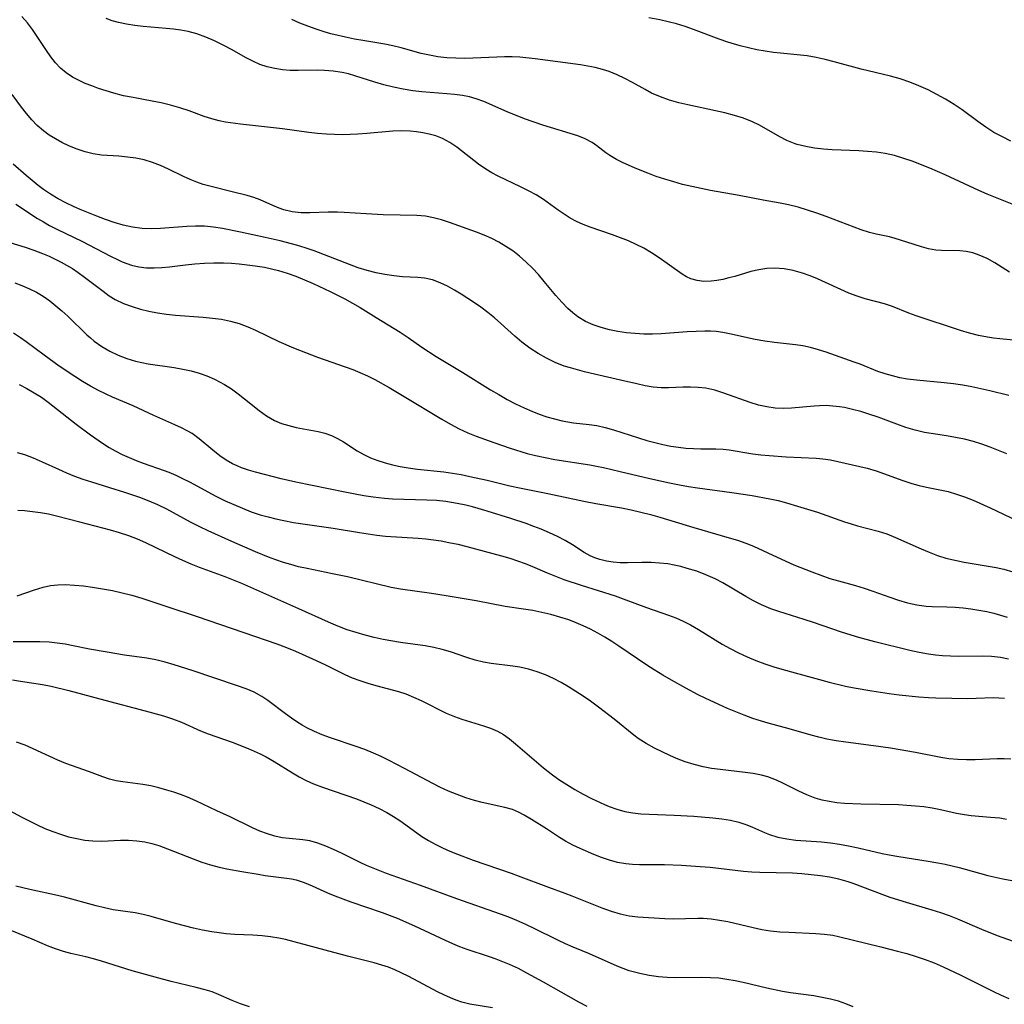
# Model space of a CAD drawing. Extents: x 2048614 to 2056816, y 3191109 to 3195110.
# Drawn here: x 2051338 to 2051530, y 3192934 to 3193126 of the extents above; entities that cross this region are included whole.
import ezdxf

# ---------------------------------------------------------------- set-up
doc = ezdxf.new("R2010")
doc.units = 0

msp = doc.modelspace()

# ---------------------------------------------------------------- linework, layer by layer
at = {"layer": 'Unknown_Line_Type', "color": 0}
for points in [[(2051532.75, 3193063.08, 2896), (2051529.36, 3193063.38, 2896), (2051528.14, 3193063.53, 2896), (2051526.92, 3193063.72, 2896), (2051525.16, 3193064.08, 2896), (2051523.42, 3193064.52, 2896), (2051521.68, 3193065.03, 2896), (2051513.05, 3193067.88, 2896), (2051511.63, 3193068.4, 2896), (2051508.44, 3193069.68, 2896), (2051506.87, 3193070.22, 2896), (2051503.1, 3193071.17, 2896), (2051501.52, 3193071.7, 2896), (2051499.93, 3193072.33, 2896), (2051493.82, 3193075.1, 2896), (2051492.35, 3193075.7, 2896), (2051490.86, 3193076.23, 2896), (2051489.08, 3193076.71, 2896), (2051487.29, 3193077.04, 2896), (2051485.49, 3193077.17, 2896), (2051483.91, 3193077.1, 2896), (2051482.35, 3193076.87, 2896), (2051480.81, 3193076.5, 2896), (2051477.68, 3193075.57, 2896), (2051476.51, 3193075.27, 2896), (2051475.36, 3193075, 2896), (2051474.19, 3193074.79, 2896), (2051473.05, 3193074.65, 2896), (2051471.65, 3193074.61, 2896), (2051470.33, 3193074.75, 2896), (2051469.09, 3193075.09, 2896), (2051468.25, 3193075.49, 2896), (2051467.43, 3193076, 2896), (2051462.91, 3193079.2, 2896), (2051461.45, 3193080.17, 2896), (2051459.92, 3193081.07, 2896), (2051458.45, 3193081.82, 2896), (2051456.94, 3193082.5, 2896), (2051455.39, 3193083.12, 2896), (2051453.82, 3193083.7, 2896), (2051449.48, 3193085.19, 2896), (2051448.13, 3193085.7, 2896), (2051446.82, 3193086.28, 2896), (2051445.57, 3193086.95, 2896), (2051444.37, 3193087.69, 2896), (2051443.21, 3193088.49, 2896), (2051440.36, 3193090.55, 2896), (2051438.94, 3193091.45, 2896), (2051437.44, 3193092.28, 2896), (2051435.9, 3193093.06, 2896), (2051431.53, 3193095.14, 2896), (2051430.31, 3193095.77, 2896), (2051429.13, 3193096.45, 2896), (2051427.67, 3193097.47, 2896), (2051423.49, 3193100.78, 2896), (2051422.13, 3193101.7, 2896), (2051420.7, 3193102.47, 2896), (2051419.4, 3193102.96, 2896), (2051418.04, 3193103.33, 2896), (2051416.83, 3193103.59, 2896), (2051415.6, 3193103.78, 2896), (2051414.34, 3193103.89, 2896), (2051412.69, 3193103.93, 2896), (2051411.01, 3193103.87, 2896), (2051405.89, 3193103.42, 2896), (2051404.17, 3193103.29, 2896), (2051402.64, 3193103.22, 2896), (2051401.11, 3193103.19, 2896), (2051399.58, 3193103.21, 2896), (2051398.05, 3193103.28, 2896), (2051396.32, 3193103.43, 2896), (2051394.6, 3193103.63, 2896), (2051389.47, 3193104.33, 2896), (2051381.28, 3193105.28, 2896), (2051378.34, 3193105.67, 2896), (2051377.12, 3193105.89, 2896), (2051375.66, 3193106.28, 2896), (2051374.21, 3193106.77, 2896), (2051371.27, 3193107.85, 2896), (2051369.48, 3193108.43, 2896), (2051367.66, 3193108.94, 2896), (2051365.8, 3193109.39, 2896), (2051364.05, 3193109.75, 2896), (2051360.38, 3193110.43, 2896), (2051358.47, 3193110.81, 2896), (2051356.6, 3193111.27, 2896), (2051355.06, 3193111.73, 2896), (2051353.56, 3193112.24, 2896), (2051352.28, 3193112.71, 2896), (2051351.02, 3193113.21, 2896), (2051349.8, 3193113.76, 2896), (2051348.49, 3193114.45, 2896), (2051347.27, 3193115.24, 2896), (2051346.16, 3193116.15, 2896), (2051345.18, 3193117.21, 2896), (2051344.28, 3193118.38, 2896), (2051343.44, 3193119.62, 2896), (2051341.66, 3193122.38, 2896), (2051340.73, 3193123.73, 2896), (2051339.74, 3193125.02, 2896), (2051338.65, 3193126.22, 2896)], [(2051531.25, 3193076.41, 2894), (2051528.4, 3193078.25, 2894), (2051526.9, 3193079.05, 2894), (2051525.34, 3193079.72, 2894), (2051524.08, 3193080.14, 2894), (2051522.8, 3193080.42, 2894), (2051521.52, 3193080.55, 2894), (2051517.97, 3193080.59, 2894), (2051516.84, 3193080.67, 2894), (2051515.45, 3193080.93, 2894), (2051514.06, 3193081.32, 2894), (2051511.24, 3193082.26, 2894), (2051508.96, 3193082.96, 2894), (2051507.81, 3193083.26, 2894), (2051505.22, 3193083.81, 2894), (2051503.92, 3193084.13, 2894), (2051502.31, 3193084.64, 2894), (2051495.5, 3193087.27, 2894), (2051493.69, 3193087.9, 2894), (2051491.86, 3193088.5, 2894), (2051490.01, 3193089.04, 2894), (2051488.14, 3193089.51, 2894), (2051486.51, 3193089.84, 2894), (2051483.23, 3193090.44, 2894), (2051478.52, 3193091.37, 2894), (2051472.96, 3193092.35, 2894), (2051471.1, 3193092.7, 2894), (2051469.26, 3193093.09, 2894), (2051467.5, 3193093.52, 2894), (2051465.76, 3193094, 2894), (2051464.04, 3193094.52, 2894), (2051462.34, 3193095.08, 2894), (2051460.68, 3193095.68, 2894), (2051458.24, 3193096.67, 2894), (2051455.79, 3193097.77, 2894), (2051454.58, 3193098.39, 2894), (2051453.3, 3193099.14, 2894), (2051452.52, 3193099.67, 2894), (2051450.76, 3193101.06, 2894), (2051449.85, 3193101.69, 2894), (2051448.52, 3193102.38, 2894), (2051447.04, 3193102.95, 2894), (2051440.24, 3193105.07, 2894), (2051436.65, 3193106.32, 2894), (2051433.25, 3193107.65, 2894), (2051428.71, 3193109.66, 2894), (2051427.25, 3193110.2, 2894), (2051425.92, 3193110.56, 2894), (2051424.56, 3193110.82, 2894), (2051423.04, 3193111.03, 2894), (2051421.49, 3193111.19, 2894), (2051416.62, 3193111.56, 2894), (2051414.88, 3193111.74, 2894), (2051412.99, 3193112.05, 2894), (2051411.12, 3193112.46, 2894), (2051409.26, 3193112.94, 2894), (2051407.49, 3193113.45, 2894), (2051403.57, 3193114.71, 2894), (2051402.34, 3193115.06, 2894), (2051401.12, 3193115.35, 2894), (2051399.38, 3193115.61, 2894), (2051397.64, 3193115.75, 2894), (2051396.25, 3193115.79, 2894), (2051392.5, 3193115.69, 2894), (2051390.98, 3193115.72, 2894), (2051389.46, 3193115.85, 2894), (2051387.95, 3193116.08, 2894), (2051386.47, 3193116.43, 2894), (2051385.03, 3193116.91, 2894), (2051383.7, 3193117.51, 2894), (2051382.4, 3193118.19, 2894), (2051379.51, 3193119.82, 2894), (2051377.88, 3193120.68, 2894), (2051376.22, 3193121.5, 2894), (2051374.53, 3193122.23, 2894), (2051372.79, 3193122.85, 2894), (2051371.08, 3193123.31, 2894), (2051369.66, 3193123.58, 2894), (2051368.23, 3193123.78, 2894), (2051366.76, 3193123.93, 2894), (2051362.33, 3193124.31, 2894), (2051360.68, 3193124.49, 2894), (2051359.06, 3193124.74, 2894), (2051357.47, 3193125.07, 2894), (2051356.25, 3193125.42, 2894), (2051355.06, 3193125.85, 2894)], [(2051531.78, 3193089.68, 2892), (2051528.5, 3193090.96, 2892), (2051526.87, 3193091.63, 2892), (2051525.25, 3193092.33, 2892), (2051518.71, 3193095.36, 2892), (2051515.72, 3193096.67, 2892), (2051514.21, 3193097.28, 2892), (2051512.43, 3193097.97, 2892), (2051510.63, 3193098.59, 2892), (2051508.81, 3193099.12, 2892), (2051506.97, 3193099.53, 2892), (2051505.28, 3193099.79, 2892), (2051503.57, 3193099.95, 2892), (2051501.85, 3193100.05, 2892), (2051496.68, 3193100.26, 2892), (2051494.98, 3193100.38, 2892), (2051493.23, 3193100.58, 2892), (2051491.52, 3193100.88, 2892), (2051489.85, 3193101.31, 2892), (2051489.47, 3193101.43, 2892), (2051487.81, 3193102.09, 2892), (2051486.45, 3193102.77, 2892), (2051482.46, 3193105.05, 2892), (2051481.09, 3193105.73, 2892), (2051479.37, 3193106.41, 2892), (2051477.58, 3193106.97, 2892), (2051475.74, 3193107.45, 2892), (2051473.88, 3193107.87, 2892), (2051468.52, 3193109, 2892), (2051466.76, 3193109.43, 2892), (2051464.93, 3193109.96, 2892), (2051463.16, 3193110.59, 2892), (2051461.44, 3193111.33, 2892), (2051460.19, 3193111.99, 2892), (2051457.72, 3193113.41, 2892), (2051456.25, 3193114.19, 2892), (2051454.75, 3193114.9, 2892), (2051453.2, 3193115.52, 2892), (2051451.84, 3193115.94, 2892), (2051450.44, 3193116.3, 2892), (2051449.02, 3193116.59, 2892), (2051447.59, 3193116.82, 2892), (2051438.73, 3193117.97, 2892), (2051435.75, 3193118.3, 2892), (2051434.25, 3193118.38, 2892), (2051432.75, 3193118.39, 2892), (2051431.24, 3193118.34, 2892), (2051426.61, 3193118.11, 2892), (2051425, 3193118.08, 2892), (2051423.25, 3193118.11, 2892), (2051421.5, 3193118.2, 2892), (2051419.77, 3193118.4, 2892), (2051418.13, 3193118.68, 2892), (2051416.52, 3193119.05, 2892), (2051412.61, 3193120.13, 2892), (2051411.01, 3193120.53, 2892), (2051409.4, 3193120.86, 2892), (2051405.13, 3193121.56, 2892), (2051403.5, 3193121.85, 2892), (2051402.34, 3193122.1, 2892), (2051398.91, 3193122.9, 2892), (2051397.61, 3193123.26, 2892), (2051396.01, 3193123.77, 2892), (2051394.42, 3193124.34, 2892), (2051392.84, 3193124.98, 2892), (2051391.28, 3193125.66, 2892)], [(2051531.53, 3193101.94, 2890), (2051529.84, 3193102.76, 2890), (2051528.2, 3193103.66, 2890), (2051526.61, 3193104.69, 2890), (2051525.06, 3193105.79, 2890), (2051521.99, 3193108.04, 2890), (2051520.42, 3193109.12, 2890), (2051518.77, 3193110.13, 2890), (2051517.08, 3193111.07, 2890), (2051515.35, 3193111.93, 2890), (2051513.58, 3193112.72, 2890), (2051511.77, 3193113.45, 2890), (2051509.92, 3193114.09, 2890), (2051508.05, 3193114.62, 2890), (2051502.34, 3193115.98, 2890), (2051497.07, 3193117.4, 2890), (2051495.31, 3193117.86, 2890), (2051493.56, 3193118.26, 2890), (2051491.79, 3193118.57, 2890), (2051490.5, 3193118.74, 2890), (2051486.56, 3193119.09, 2890), (2051485.22, 3193119.24, 2890), (2051483.58, 3193119.47, 2890), (2051481.95, 3193119.77, 2890), (2051480.33, 3193120.13, 2890), (2051478.72, 3193120.53, 2890), (2051476.34, 3193121.24, 2890), (2051474.65, 3193121.84, 2890), (2051469.64, 3193123.74, 2890), (2051467.98, 3193124.32, 2890), (2051466.33, 3193124.81, 2890), (2051464.68, 3193125.23, 2890), (2051463.05, 3193125.59, 2890), (2051460.92, 3193125.99, 2890)], [(2051531.14, 3193052.36, 2898), (2051527.4, 3193053.27, 2898), (2051525.64, 3193053.66, 2898), (2051523.88, 3193054.03, 2898), (2051522.11, 3193054.34, 2898), (2051520.3, 3193054.61, 2898), (2051518.47, 3193054.82, 2898), (2051513.09, 3193055.31, 2898), (2051511.33, 3193055.54, 2898), (2051509.86, 3193055.81, 2898), (2051508.4, 3193056.16, 2898), (2051506.98, 3193056.57, 2898), (2051505.58, 3193057.05, 2898), (2051502.11, 3193058.43, 2898), (2051500.92, 3193058.87, 2898), (2051495.49, 3193060.79, 2898), (2051493.96, 3193061.28, 2898), (2051492.42, 3193061.7, 2898), (2051490.96, 3193062.01, 2898), (2051489.48, 3193062.23, 2898), (2051485.41, 3193062.66, 2898), (2051483.54, 3193062.94, 2898), (2051481.66, 3193063.29, 2898), (2051476.63, 3193064.39, 2898), (2051475.32, 3193064.63, 2898), (2051474.01, 3193064.8, 2898), (2051472.92, 3193064.88, 2898), (2051471.83, 3193064.9, 2898), (2051470.12, 3193064.86, 2898), (2051468.4, 3193064.77, 2898), (2051463.3, 3193064.37, 2898), (2051461.61, 3193064.3, 2898), (2051459.91, 3193064.32, 2898), (2051458.22, 3193064.42, 2898), (2051456.54, 3193064.6, 2898), (2051454.87, 3193064.85, 2898), (2051453.24, 3193065.17, 2898), (2051451.64, 3193065.59, 2898), (2051450.06, 3193066.13, 2898), (2051448.56, 3193066.8, 2898), (2051447.09, 3193067.69, 2898), (2051446.08, 3193068.45, 2898), (2051445.13, 3193069.3, 2898), (2051443.93, 3193070.53, 2898), (2051442.78, 3193071.85, 2898), (2051440.52, 3193074.57, 2898), (2051439.36, 3193075.92, 2898), (2051438.19, 3193077.17, 2898), (2051436.97, 3193078.36, 2898), (2051435.69, 3193079.49, 2898), (2051434.36, 3193080.53, 2898), (2051433.04, 3193081.43, 2898), (2051431.68, 3193082.24, 2898), (2051430.27, 3193082.97, 2898), (2051428.78, 3193083.63, 2898), (2051427.27, 3193084.22, 2898), (2051422.02, 3193086.06, 2898), (2051420.45, 3193086.57, 2898), (2051418.9, 3193087.01, 2898), (2051417.34, 3193087.31, 2898), (2051415.69, 3193087.44, 2898), (2051412.41, 3193087.48, 2898), (2051409.13, 3193087.57, 2898), (2051405.81, 3193087.75, 2898), (2051401.49, 3193088.06, 2898), (2051400.18, 3193088.11, 2898), (2051398.38, 3193088.09, 2898), (2051394.83, 3193087.96, 2898), (2051393.1, 3193087.99, 2898), (2051391.38, 3193088.19, 2898), (2051389.73, 3193088.56, 2898), (2051388.83, 3193088.85, 2898), (2051387.56, 3193089.37, 2898), (2051385.13, 3193090.5, 2898), (2051383.91, 3193090.98, 2898), (2051382.57, 3193091.35, 2898), (2051379.67, 3193092.04, 2898), (2051375.28, 3193093.18, 2898), (2051374.02, 3193093.52, 2898), (2051372.77, 3193093.92, 2898), (2051371.47, 3193094.44, 2898), (2051370.19, 3193095.04, 2898), (2051367.21, 3193096.51, 2898), (2051365.69, 3193097.21, 2898), (2051364.13, 3193097.8, 2898), (2051362.52, 3193098.27, 2898), (2051360.88, 3193098.61, 2898), (2051359.22, 3193098.85, 2898), (2051357.55, 3193099.01, 2898), (2051354.2, 3193099.23, 2898), (2051352.56, 3193099.45, 2898), (2051350.99, 3193099.83, 2898), (2051349.44, 3193100.35, 2898), (2051347.93, 3193100.99, 2898), (2051346.45, 3193101.71, 2898), (2051345.19, 3193102.39, 2898), (2051343.99, 3193103.13, 2898), (2051342.84, 3193103.96, 2898), (2051341.66, 3193104.99, 2898), (2051340.57, 3193106.13, 2898), (2051339.55, 3193107.33, 2898), (2051338.59, 3193108.57, 2898), (2051336.78, 3193111.05, 2898)], [(2051530.72, 3193040.99, 2900), (2051527.49, 3193042.28, 2900), (2051525.86, 3193042.87, 2900), (2051524.22, 3193043.38, 2900), (2051522.47, 3193043.82, 2900), (2051520.72, 3193044.17, 2900), (2051518.97, 3193044.47, 2900), (2051515.94, 3193044.91, 2900), (2051514.65, 3193045.13, 2900), (2051512.84, 3193045.57, 2900), (2051511.04, 3193046.13, 2900), (2051509.25, 3193046.76, 2900), (2051505.65, 3193048.11, 2900), (2051503.83, 3193048.74, 2900), (2051502.24, 3193049.23, 2900), (2051500.64, 3193049.65, 2900), (2051499.03, 3193049.99, 2900), (2051498.11, 3193050.15, 2900), (2051496.81, 3193050.3, 2900), (2051495.5, 3193050.37, 2900), (2051494.19, 3193050.36, 2900), (2051493.12, 3193050.29, 2900), (2051488.75, 3193049.89, 2900), (2051487.1, 3193049.83, 2900), (2051485.52, 3193049.9, 2900), (2051483.94, 3193050.11, 2900), (2051482.29, 3193050.47, 2900), (2051480.67, 3193050.96, 2900), (2051475.55, 3193052.81, 2900), (2051473.79, 3193053.36, 2900), (2051472.01, 3193053.76, 2900), (2051470.54, 3193053.92, 2900), (2051469.05, 3193053.98, 2900), (2051467.57, 3193053.95, 2900), (2051464.75, 3193053.83, 2900), (2051463.34, 3193053.85, 2900), (2051461.76, 3193054, 2900), (2051460.18, 3193054.26, 2900), (2051458.59, 3193054.6, 2900), (2051455.37, 3193055.36, 2900), (2051450.3, 3193056.51, 2900), (2051448.33, 3193056.99, 2900), (2051445.6, 3193057.73, 2900), (2051444.39, 3193058.1, 2900), (2051442.65, 3193058.78, 2900), (2051440.96, 3193059.6, 2900), (2051439.31, 3193060.54, 2900), (2051437.71, 3193061.59, 2900), (2051436.17, 3193062.75, 2900), (2051434.78, 3193063.92, 2900), (2051432.07, 3193066.36, 2900), (2051430.8, 3193067.47, 2900), (2051429.5, 3193068.53, 2900), (2051428.17, 3193069.55, 2900), (2051426.89, 3193070.45, 2900), (2051424.3, 3193072.13, 2900), (2051423.01, 3193072.9, 2900), (2051421.63, 3193073.68, 2900), (2051420.24, 3193074.35, 2900), (2051418.72, 3193074.89, 2900), (2051417.18, 3193075.22, 2900), (2051415.87, 3193075.35, 2900), (2051412.87, 3193075.52, 2900), (2051411.17, 3193075.68, 2900), (2051409.44, 3193075.92, 2900), (2051407.71, 3193076.26, 2900), (2051405.97, 3193076.72, 2900), (2051404.25, 3193077.27, 2900), (2051402.52, 3193077.89, 2900), (2051395.62, 3193080.54, 2900), (2051393.89, 3193081.14, 2900), (2051392.22, 3193081.65, 2900), (2051389.04, 3193082.5, 2900), (2051386.06, 3193083.18, 2900), (2051381.28, 3193084.19, 2900), (2051377.77, 3193084.88, 2900), (2051376, 3193085.16, 2900), (2051374.24, 3193085.34, 2900), (2051372.53, 3193085.38, 2900), (2051370.83, 3193085.32, 2900), (2051365.7, 3193084.92, 2900), (2051364, 3193084.86, 2900), (2051362.12, 3193084.94, 2900), (2051360.25, 3193085.17, 2900), (2051358.41, 3193085.56, 2900), (2051356.67, 3193086.07, 2900), (2051354.95, 3193086.68, 2900), (2051353.24, 3193087.33, 2900), (2051350.31, 3193088.5, 2900), (2051348.86, 3193089.12, 2900), (2051347.2, 3193089.91, 2900), (2051345.7, 3193090.71, 2900), (2051344.25, 3193091.59, 2900), (2051342.85, 3193092.54, 2900), (2051341.81, 3193093.32, 2900), (2051339.49, 3193095.22, 2900), (2051336.94, 3193097.44, 2900)], [(2051337.5, 3193089.68, 2902), (2051341.7, 3193086.89, 2902), (2051342.86, 3193086.18, 2902), (2051344.03, 3193085.52, 2902), (2051345.59, 3193084.72, 2902), (2051350.32, 3193082.46, 2902), (2051355.93, 3193079.53, 2902), (2051357.3, 3193078.86, 2902), (2051358.21, 3193078.44, 2902), (2051359.13, 3193078.07, 2902), (2051360.05, 3193077.75, 2902), (2051361.47, 3193077.43, 2902), (2051362.94, 3193077.26, 2902), (2051364.44, 3193077.23, 2902), (2051365.94, 3193077.31, 2902), (2051367.46, 3193077.46, 2902), (2051370.55, 3193077.84, 2902), (2051372.38, 3193078.03, 2902), (2051374.24, 3193078.17, 2902), (2051376.1, 3193078.23, 2902), (2051377.97, 3193078.23, 2902), (2051379.51, 3193078.15, 2902), (2051381.05, 3193078.02, 2902), (2051382.59, 3193077.85, 2902), (2051384.12, 3193077.65, 2902), (2051385.94, 3193077.36, 2902), (2051387.31, 3193077.08, 2902), (2051388.66, 3193076.74, 2902), (2051390.39, 3193076.21, 2902), (2051392.1, 3193075.6, 2902), (2051393.79, 3193074.92, 2902), (2051395.46, 3193074.2, 2902), (2051398.78, 3193072.64, 2902), (2051401.61, 3193071.18, 2902), (2051404.6, 3193069.49, 2902), (2051407.73, 3193067.59, 2902), (2051412.41, 3193064.67, 2902), (2051413.98, 3193063.63, 2902), (2051416.67, 3193061.76, 2902), (2051419.41, 3193059.98, 2902), (2051424.64, 3193056.83, 2902), (2051430, 3193053.48, 2902), (2051431.63, 3193052.53, 2902), (2051433.27, 3193051.6, 2902), (2051434.93, 3193050.73, 2902), (2051436.61, 3193049.92, 2902), (2051438.06, 3193049.29, 2902), (2051439.52, 3193048.72, 2902), (2051440.99, 3193048.22, 2902), (2051442.48, 3193047.78, 2902), (2051443.98, 3193047.43, 2902), (2051445.1, 3193047.22, 2902), (2051446.23, 3193047.05, 2902), (2051449.24, 3193046.7, 2902), (2051450.74, 3193046.47, 2902), (2051452.37, 3193046.11, 2902), (2051453.99, 3193045.67, 2902), (2051460.5, 3193043.59, 2902), (2051462.06, 3193043.16, 2902), (2051463.64, 3193042.79, 2902), (2051465.22, 3193042.48, 2902), (2051466.69, 3193042.26, 2902), (2051468.15, 3193042.11, 2902), (2051469.61, 3193042.01, 2902), (2051471.06, 3193041.96, 2902), (2051473.96, 3193041.96, 2902), (2051475.4, 3193041.9, 2902), (2051476.6, 3193041.77, 2902), (2051481.17, 3193041, 2902), (2051482.77, 3193040.79, 2902), (2051484.39, 3193040.62, 2902), (2051487.66, 3193040.39, 2902), (2051493.55, 3193040.15, 2902), (2051494.85, 3193040.03, 2902), (2051496.34, 3193039.78, 2902), (2051502.07, 3193038.53, 2902), (2051503.45, 3193038.18, 2902), (2051505.21, 3193037.65, 2902), (2051510.46, 3193035.78, 2902), (2051512.22, 3193035.2, 2902), (2051513.62, 3193034.82, 2902), (2051515.03, 3193034.48, 2902), (2051519.3, 3193033.6, 2902), (2051520.9, 3193033.14, 2902), (2051522.48, 3193032.58, 2902), (2051524.16, 3193031.92, 2902), (2051527.49, 3193030.43, 2902), (2051535.4, 3193026.69, 2902)], [(2051332.6, 3193083.28, 2904), (2051339.27, 3193081.27, 2904), (2051341, 3193080.69, 2904), (2051342.69, 3193080.04, 2904), (2051343.98, 3193079.49, 2904), (2051346.3, 3193078.36, 2904), (2051347.34, 3193077.79, 2904), (2051348.5, 3193077.09, 2904), (2051349.63, 3193076.35, 2904), (2051350.89, 3193075.45, 2904), (2051354.47, 3193072.67, 2904), (2051355.64, 3193071.81, 2904), (2051356.85, 3193071.05, 2904), (2051358.45, 3193070.29, 2904), (2051360.15, 3193069.68, 2904), (2051361.75, 3193069.21, 2904), (2051363.4, 3193068.79, 2904), (2051365.09, 3193068.46, 2904), (2051366.84, 3193068.2, 2904), (2051368.61, 3193068.02, 2904), (2051374, 3193067.62, 2904), (2051375.79, 3193067.46, 2904), (2051377.57, 3193067.22, 2904), (2051379.31, 3193066.87, 2904), (2051381.02, 3193066.37, 2904), (2051382.69, 3193065.74, 2904), (2051384.21, 3193065.07, 2904), (2051388.73, 3193062.91, 2904), (2051391.63, 3193061.67, 2904), (2051396.32, 3193059.84, 2904), (2051403.18, 3193057.4, 2904), (2051404.56, 3193056.85, 2904), (2051406.02, 3193056.18, 2904), (2051407.46, 3193055.45, 2904), (2051410.3, 3193053.88, 2904), (2051413.22, 3193052.16, 2904), (2051420.51, 3193047.73, 2904), (2051422.22, 3193046.75, 2904), (2051423.95, 3193045.84, 2904), (2051425.58, 3193045.09, 2904), (2051427.25, 3193044.41, 2904), (2051430.65, 3193043.18, 2904), (2051433.89, 3193042.07, 2904), (2051437.17, 3193041.07, 2904), (2051438.83, 3193040.64, 2904), (2051440.7, 3193040.24, 2904), (2051442.57, 3193039.89, 2904), (2051449.41, 3193038.8, 2904), (2051450.67, 3193038.59, 2904), (2051452.06, 3193038.31, 2904), (2051455.34, 3193037.55, 2904), (2051461.09, 3193036.15, 2904), (2051464.95, 3193035.29, 2904), (2051466.89, 3193034.91, 2904), (2051468.64, 3193034.62, 2904), (2051470.39, 3193034.35, 2904), (2051477.12, 3193033.44, 2904), (2051481.04, 3193032.84, 2904), (2051484.49, 3193032.23, 2904), (2051486.15, 3193031.87, 2904), (2051487.75, 3193031.45, 2904), (2051489.9, 3193030.75, 2904), (2051493.8, 3193029.58, 2904), (2051499.07, 3193027.7, 2904), (2051500.33, 3193027.31, 2904), (2051501.6, 3193026.95, 2904), (2051505.6, 3193025.93, 2904), (2051507.31, 3193025.36, 2904), (2051509.02, 3193024.68, 2904), (2051514, 3193022.47, 2904), (2051515.59, 3193021.8, 2904), (2051517.2, 3193021.18, 2904), (2051518.83, 3193020.66, 2904), (2051520.93, 3193020.15, 2904), (2051522.42, 3193019.84, 2904), (2051523.93, 3193019.58, 2904), (2051528.66, 3193018.82, 2904), (2051530.14, 3193018.49, 2904), (2051531.88, 3193017.99, 2904)], [(2051337.28, 3193074.33, 2906), (2051338.67, 3193073.81, 2906), (2051340.11, 3193073.18, 2906), (2051341.5, 3193072.48, 2906), (2051342.83, 3193071.69, 2906), (2051344.09, 3193070.81, 2906), (2051345.29, 3193069.86, 2906), (2051346.45, 3193068.86, 2906), (2051347.58, 3193067.81, 2906), (2051351.31, 3193064.21, 2906), (2051352.02, 3193063.57, 2906), (2051352.75, 3193062.96, 2906), (2051354.23, 3193061.9, 2906), (2051355.79, 3193060.98, 2906), (2051357.44, 3193060.19, 2906), (2051359.09, 3193059.56, 2906), (2051360.79, 3193059.05, 2906), (2051362.03, 3193058.77, 2906), (2051363.29, 3193058.53, 2906), (2051368.36, 3193057.8, 2906), (2051370.05, 3193057.51, 2906), (2051371.63, 3193057.15, 2906), (2051373.2, 3193056.7, 2906), (2051374.72, 3193056.17, 2906), (2051376.21, 3193055.54, 2906), (2051377.21, 3193055.04, 2906), (2051378.19, 3193054.49, 2906), (2051379.53, 3193053.62, 2906), (2051380.83, 3193052.69, 2906), (2051382.09, 3193051.72, 2906), (2051384.94, 3193049.41, 2906), (2051386.38, 3193048.37, 2906), (2051387.89, 3193047.5, 2906), (2051389.26, 3193046.92, 2906), (2051390.68, 3193046.49, 2906), (2051392.14, 3193046.14, 2906), (2051396.43, 3193045.33, 2906), (2051397.75, 3193044.99, 2906), (2051399, 3193044.53, 2906), (2051400.21, 3193043.96, 2906), (2051401.36, 3193043.3, 2906), (2051404.02, 3193041.58, 2906), (2051405.32, 3193040.84, 2906), (2051406.65, 3193040.21, 2906), (2051408.03, 3193039.66, 2906), (2051409.47, 3193039.19, 2906), (2051410.94, 3193038.81, 2906), (2051412.43, 3193038.49, 2906), (2051413.95, 3193038.24, 2906), (2051415.82, 3193037.99, 2906), (2051420.92, 3193037.44, 2906), (2051422.62, 3193037.21, 2906), (2051424.32, 3193036.92, 2906), (2051426.02, 3193036.58, 2906), (2051429.4, 3193035.83, 2906), (2051433.83, 3193034.74, 2906), (2051435.7, 3193034.33, 2906), (2051441.21, 3193033.22, 2906), (2051448.23, 3193031.76, 2906), (2051450.55, 3193031.31, 2906), (2051455.6, 3193030.43, 2906), (2051457.47, 3193030.04, 2906), (2051459.34, 3193029.6, 2906), (2051461.2, 3193029.13, 2906), (2051463.05, 3193028.61, 2906), (2051469.71, 3193026.61, 2906), (2051476.56, 3193024.63, 2906), (2051478.19, 3193024.13, 2906), (2051479.79, 3193023.59, 2906), (2051481.34, 3193022.98, 2906), (2051485.9, 3193020.81, 2906), (2051489.19, 3193019.36, 2906), (2051492.67, 3193017.94, 2906), (2051494.43, 3193017.29, 2906), (2051496.22, 3193016.7, 2906), (2051497.88, 3193016.21, 2906), (2051501.22, 3193015.29, 2906), (2051502.87, 3193014.8, 2906), (2051504.56, 3193014.23, 2906), (2051507.89, 3193013.03, 2906), (2051509.56, 3193012.46, 2906), (2051511.36, 3193011.94, 2906), (2051513.17, 3193011.53, 2906), (2051514.98, 3193011.28, 2906), (2051516.18, 3193011.21, 2906), (2051519, 3193011.15, 2906), (2051520.62, 3193011.08, 2906), (2051522.17, 3193010.95, 2906), (2051523.72, 3193010.76, 2906), (2051525.27, 3193010.52, 2906), (2051526.8, 3193010.23, 2906), (2051528.15, 3193009.91, 2906), (2051529.49, 3193009.54, 2906), (2051530.79, 3193009.11, 2906)], [(2051531.02, 3193000.92, 2908), (2051529.49, 3193001.27, 2908), (2051527.72, 3193001.48, 2908), (2051525.93, 3193001.54, 2908), (2051521.35, 3193001.48, 2908), (2051519.76, 3193001.51, 2908), (2051518.16, 3193001.61, 2908), (2051516.81, 3193001.73, 2908), (2051515.46, 3193001.9, 2908), (2051513.62, 3193002.22, 2908), (2051511.79, 3193002.63, 2908), (2051504.99, 3193004.33, 2908), (2051501.88, 3193005.15, 2908), (2051500.33, 3193005.6, 2908), (2051498.49, 3193006.19, 2908), (2051493.03, 3193008.1, 2908), (2051491.21, 3193008.7, 2908), (2051486.28, 3193010.21, 2908), (2051484.68, 3193010.78, 2908), (2051483.76, 3193011.15, 2908), (2051482.85, 3193011.55, 2908), (2051481.31, 3193012.33, 2908), (2051479.81, 3193013.18, 2908), (2051475.34, 3193015.81, 2908), (2051473.81, 3193016.61, 2908), (2051472.05, 3193017.4, 2908), (2051470.24, 3193018.07, 2908), (2051468.4, 3193018.65, 2908), (2051467.14, 3193018.99, 2908), (2051465.86, 3193019.28, 2908), (2051464.58, 3193019.5, 2908), (2051462.98, 3193019.68, 2908), (2051461.37, 3193019.78, 2908), (2051459.56, 3193019.8, 2908), (2051456.72, 3193019.74, 2908), (2051455.32, 3193019.74, 2908), (2051453.95, 3193019.83, 2908), (2051452.62, 3193020.04, 2908), (2051451.32, 3193020.37, 2908), (2051450.39, 3193020.7, 2908), (2051449.49, 3193021.1, 2908), (2051448.31, 3193021.75, 2908), (2051446, 3193023.22, 2908), (2051444.57, 3193024.05, 2908), (2051443.07, 3193024.84, 2908), (2051441.51, 3193025.59, 2908), (2051439.9, 3193026.28, 2908), (2051438.45, 3193026.84, 2908), (2051436.97, 3193027.38, 2908), (2051433.97, 3193028.37, 2908), (2051429.35, 3193029.79, 2908), (2051426.49, 3193030.61, 2908), (2051425.19, 3193030.95, 2908), (2051423.5, 3193031.32, 2908), (2051421.34, 3193031.66, 2908), (2051419.48, 3193031.85, 2908), (2051417.6, 3193031.97, 2908), (2051410.95, 3193032.16, 2908), (2051409.37, 3193032.26, 2908), (2051407.14, 3193032.52, 2908), (2051405.3, 3193032.8, 2908), (2051401.61, 3193033.51, 2908), (2051392.07, 3193035.44, 2908), (2051389.19, 3193036.11, 2908), (2051384.22, 3193037.38, 2908), (2051382.83, 3193037.78, 2908), (2051381.47, 3193038.25, 2908), (2051380.6, 3193038.62, 2908), (2051379.75, 3193039.03, 2908), (2051378.48, 3193039.76, 2908), (2051377.28, 3193040.59, 2908), (2051375.9, 3193041.68, 2908), (2051373.23, 3193043.92, 2908), (2051371.84, 3193044.91, 2908), (2051371.03, 3193045.39, 2908), (2051369.79, 3193046.04, 2908), (2051368.5, 3193046.65, 2908), (2051364.39, 3193048.45, 2908), (2051360.38, 3193050.31, 2908), (2051356.33, 3193052.04, 2908), (2051354.97, 3193052.67, 2908), (2051353.62, 3193053.34, 2908), (2051352.04, 3193054.2, 2908), (2051350.49, 3193055.11, 2908), (2051348.95, 3193056.08, 2908), (2051345.94, 3193058.09, 2908), (2051343, 3193060.19, 2908), (2051339.47, 3193062.83, 2908), (2051338.41, 3193063.59, 2908), (2051337.01, 3193064.5, 2908)], [(2051338.15, 3193054.47, 2910), (2051339.63, 3193053.72, 2910), (2051341.06, 3193052.9, 2910), (2051342.45, 3193052.01, 2910), (2051343.8, 3193051.05, 2910), (2051349.24, 3193046.79, 2910), (2051352.01, 3193044.71, 2910), (2051354.54, 3193042.95, 2910), (2051355.69, 3193042.22, 2910), (2051356.86, 3193041.54, 2910), (2051358.18, 3193040.86, 2910), (2051359.54, 3193040.24, 2910), (2051360.92, 3193039.67, 2910), (2051362.31, 3193039.15, 2910), (2051366.41, 3193037.72, 2910), (2051367.32, 3193037.38, 2910), (2051368.66, 3193036.81, 2910), (2051369.99, 3193036.19, 2910), (2051371.31, 3193035.52, 2910), (2051376.48, 3193032.72, 2910), (2051378.27, 3193031.84, 2910), (2051379.95, 3193031.07, 2910), (2051381.66, 3193030.35, 2910), (2051383.39, 3193029.69, 2910), (2051385.14, 3193029.1, 2910), (2051386.66, 3193028.67, 2910), (2051388.19, 3193028.29, 2910), (2051389.74, 3193027.96, 2910), (2051391.64, 3193027.62, 2910), (2051399.33, 3193026.47, 2910), (2051404.5, 3193025.61, 2910), (2051407.86, 3193025.13, 2910), (2051409.54, 3193024.95, 2910), (2051415.91, 3193024.55, 2910), (2051417.42, 3193024.41, 2910), (2051418.93, 3193024.23, 2910), (2051420.44, 3193024, 2910), (2051421.93, 3193023.72, 2910), (2051423.69, 3193023.34, 2910), (2051425.43, 3193022.91, 2910), (2051432.19, 3193021.12, 2910), (2051433.81, 3193020.64, 2910), (2051435.3, 3193020.14, 2910), (2051436.77, 3193019.59, 2910), (2051438.22, 3193019.02, 2910), (2051441.11, 3193017.76, 2910), (2051442.72, 3193017.1, 2910), (2051444.36, 3193016.5, 2910), (2051447.73, 3193015.37, 2910), (2051454.34, 3193013.26, 2910), (2051455.93, 3193012.7, 2910), (2051460.43, 3193011, 2910), (2051464.73, 3193009.55, 2910), (2051466.18, 3193008.97, 2910), (2051467.61, 3193008.32, 2910), (2051469.02, 3193007.61, 2910), (2051470.58, 3193006.72, 2910), (2051475.2, 3193003.89, 2910), (2051476.77, 3193003, 2910), (2051478.4, 3193002.16, 2910), (2051480.07, 3193001.39, 2910), (2051481.77, 3193000.68, 2910), (2051483.5, 3193000.02, 2910), (2051485.25, 3192999.43, 2910), (2051486.82, 3192998.96, 2910), (2051496.07, 3192996.45, 2910), (2051499.25, 3192995.7, 2910), (2051500.95, 3192995.36, 2910), (2051504.37, 3192994.75, 2910), (2051507.79, 3192994.24, 2910), (2051509.71, 3192993.98, 2910), (2051513.53, 3192993.57, 2910), (2051515.44, 3192993.44, 2910), (2051516.87, 3192993.38, 2910), (2051523.08, 3192993.28, 2910), (2051524.72, 3192993.32, 2910), (2051528.05, 3192993.45, 2910), (2051529.17, 3192993.42, 2910), (2051530.27, 3192993.32, 2910)], [(2051531.53, 3192981.45, 2912), (2051530.21, 3192981.52, 2912), (2051528.84, 3192981.51, 2912), (2051524.57, 3192981.34, 2912), (2051522.85, 3192981.32, 2912), (2051521.13, 3192981.37, 2912), (2051519.41, 3192981.52, 2912), (2051517.83, 3192981.77, 2912), (2051512.93, 3192982.75, 2912), (2051508.02, 3192983.59, 2912), (2051504.71, 3192984.07, 2912), (2051499.3, 3192984.73, 2912), (2051497.45, 3192985, 2912), (2051495.61, 3192985.33, 2912), (2051494.07, 3192985.7, 2912), (2051492.54, 3192986.11, 2912), (2051488.25, 3192987.35, 2912), (2051484.18, 3192988.44, 2912), (2051482.88, 3192988.82, 2912), (2051481.19, 3192989.37, 2912), (2051479.52, 3192989.99, 2912), (2051476.22, 3192991.35, 2912), (2051474.57, 3192992.08, 2912), (2051471.87, 3192993.35, 2912), (2051470.53, 3192994.01, 2912), (2051468.12, 3192995.27, 2912), (2051465.33, 3192996.83, 2912), (2051463.62, 3192997.82, 2912), (2051461.93, 3192998.86, 2912), (2051460.54, 3192999.75, 2912), (2051455.08, 3193003.47, 2912), (2051453.72, 3193004.36, 2912), (2051452.34, 3193005.23, 2912), (2051450.95, 3193006.04, 2912), (2051449.52, 3193006.8, 2912), (2051448.13, 3193007.46, 2912), (2051446.72, 3193008.05, 2912), (2051445.28, 3193008.58, 2912), (2051443.55, 3193009.13, 2912), (2051441.8, 3193009.62, 2912), (2051440.04, 3193010.04, 2912), (2051438.27, 3193010.4, 2912), (2051436.49, 3193010.7, 2912), (2051432.9, 3193011.22, 2912), (2051427.22, 3193012.31, 2912), (2051421.41, 3193013.32, 2912), (2051418.5, 3193013.77, 2912), (2051412.47, 3193014.59, 2912), (2051410.67, 3193014.94, 2912), (2051402.16, 3193016.99, 2912), (2051399.24, 3193017.61, 2912), (2051394.26, 3193018.59, 2912), (2051392.62, 3193018.97, 2912), (2051391.12, 3193019.37, 2912), (2051389.64, 3193019.82, 2912), (2051388.17, 3193020.32, 2912), (2051386.72, 3193020.85, 2912), (2051384.21, 3193021.86, 2912), (2051379.61, 3193023.87, 2912), (2051374.96, 3193025.98, 2912), (2051373.38, 3193026.74, 2912), (2051371.55, 3193027.67, 2912), (2051366.89, 3193030.16, 2912), (2051365.18, 3193031, 2912), (2051363.44, 3193031.76, 2912), (2051361.62, 3193032.47, 2912), (2051358.74, 3193033.46, 2912), (2051355.82, 3193034.37, 2912), (2051352.3, 3193035.42, 2912), (2051350.57, 3193035.99, 2912), (2051348.98, 3193036.58, 2912), (2051347.42, 3193037.22, 2912), (2051345.87, 3193037.89, 2912), (2051342.64, 3193039.38, 2912), (2051340.93, 3193040.12, 2912), (2051339.2, 3193040.77, 2912), (2051337.78, 3193041.17, 2912)], [(2051530.67, 3192969.7, 2914), (2051529.35, 3192969.91, 2914), (2051527.5, 3192970.09, 2914), (2051523.78, 3192970.39, 2914), (2051522.49, 3192970.56, 2914), (2051520.92, 3192970.86, 2914), (2051517.77, 3192971.56, 2914), (2051516.18, 3192971.87, 2914), (2051514.55, 3192972.12, 2914), (2051512.9, 3192972.31, 2914), (2051511.24, 3192972.44, 2914), (2051509.56, 3192972.52, 2914), (2051502.23, 3192972.67, 2914), (2051499.04, 3192972.83, 2914), (2051497.56, 3192972.96, 2914), (2051496.1, 3192973.16, 2914), (2051494.69, 3192973.44, 2914), (2051493.31, 3192973.83, 2914), (2051491.7, 3192974.46, 2914), (2051490.14, 3192975.22, 2914), (2051487.04, 3192976.79, 2914), (2051485.82, 3192977.33, 2914), (2051484.08, 3192977.97, 2914), (2051482.9, 3192978.3, 2914), (2051481.25, 3192978.62, 2914), (2051479.67, 3192978.85, 2914), (2051474.79, 3192979.4, 2914), (2051473.15, 3192979.64, 2914), (2051471.52, 3192979.93, 2914), (2051469.76, 3192980.37, 2914), (2051468.02, 3192980.91, 2914), (2051466.33, 3192981.54, 2914), (2051464.97, 3192982.13, 2914), (2051461.98, 3192983.59, 2914), (2051460.37, 3192984.49, 2914), (2051458.84, 3192985.48, 2914), (2051457.97, 3192986.14, 2914), (2051454.16, 3192989.21, 2914), (2051451.09, 3192991.59, 2914), (2051449.52, 3192992.74, 2914), (2051448.12, 3192993.72, 2914), (2051446.69, 3192994.66, 2914), (2051445.25, 3192995.55, 2914), (2051443.78, 3192996.39, 2914), (2051442.29, 3192997.17, 2914), (2051440.78, 3192997.87, 2914), (2051439.12, 3192998.5, 2914), (2051437.43, 3192999.01, 2914), (2051435.72, 3192999.39, 2914), (2051434.38, 3192999.6, 2914), (2051430.16, 3193000.09, 2914), (2051428.66, 3193000.35, 2914), (2051427.03, 3193000.76, 2914), (2051425.41, 3193001.26, 2914), (2051422.22, 3193002.34, 2914), (2051420.63, 3193002.83, 2914), (2051419.01, 3193003.24, 2914), (2051417.32, 3193003.54, 2914), (2051412.47, 3193004.22, 2914), (2051409.12, 3193004.79, 2914), (2051407.34, 3193005.17, 2914), (2051405.58, 3193005.6, 2914), (2051403.81, 3193006.11, 2914), (2051402.07, 3193006.69, 2914), (2051400.25, 3193007.39, 2914), (2051398.46, 3193008.16, 2914), (2051392.66, 3193010.76, 2914), (2051381.51, 3193015.67, 2914), (2051378.26, 3193016.97, 2914), (2051373.28, 3193018.82, 2914), (2051371.64, 3193019.46, 2914), (2051370.01, 3193020.15, 2914), (2051368.61, 3193020.8, 2914), (2051362.85, 3193023.64, 2914), (2051361.21, 3193024.36, 2914), (2051359.48, 3193025.02, 2914), (2051357.71, 3193025.59, 2914), (2051355.92, 3193026.11, 2914), (2051349.94, 3193027.64, 2914), (2051345.38, 3193028.85, 2914), (2051343.85, 3193029.2, 2914), (2051342.3, 3193029.47, 2914), (2051340.74, 3193029.68, 2914), (2051339.17, 3193029.83, 2914), (2051337.85, 3193029.91, 2914)], [(2051337.73, 3193013.28, 2916), (2051341.1, 3193014.49, 2916), (2051342.82, 3193015, 2916), (2051344.23, 3193015.28, 2916), (2051345.68, 3193015.43, 2916), (2051347.16, 3193015.47, 2916), (2051348.9, 3193015.4, 2916), (2051350.67, 3193015.24, 2916), (2051352.44, 3193015, 2916), (2051354.37, 3193014.68, 2916), (2051356.29, 3193014.31, 2916), (2051358.22, 3193013.88, 2916), (2051360.12, 3193013.4, 2916), (2051362.01, 3193012.85, 2916), (2051367.3, 3193011.06, 2916), (2051372.65, 3193009.33, 2916), (2051381.91, 3193006.12, 2916), (2051388.39, 3193003.91, 2916), (2051390.22, 3193003.21, 2916), (2051392.02, 3193002.47, 2916), (2051395.31, 3193001.01, 2916), (2051397.72, 3192999.9, 2916), (2051401.63, 3192997.94, 2916), (2051403.08, 3192997.31, 2916), (2051404.58, 3192996.76, 2916), (2051406.12, 3192996.26, 2916), (2051407.67, 3192995.81, 2916), (2051412.07, 3192994.62, 2916), (2051413.51, 3192994.15, 2916), (2051415.01, 3192993.56, 2916), (2051416.48, 3192992.9, 2916), (2051421.37, 3192990.44, 2916), (2051423.02, 3192989.73, 2916), (2051424.43, 3192989.23, 2916), (2051428.65, 3192987.97, 2916), (2051430.04, 3192987.51, 2916), (2051431.37, 3192986.93, 2916), (2051432.59, 3192986.22, 2916), (2051433.75, 3192985.39, 2916), (2051434.88, 3192984.46, 2916), (2051438.08, 3192981.67, 2916), (2051440.38, 3192979.73, 2916), (2051441.84, 3192978.6, 2916), (2051443.35, 3192977.51, 2916), (2051444.91, 3192976.48, 2916), (2051446.49, 3192975.53, 2916), (2051448.08, 3192974.64, 2916), (2051449.7, 3192973.8, 2916), (2051452.23, 3192972.59, 2916), (2051453.15, 3192972.2, 2916), (2051454.65, 3192971.68, 2916), (2051456.2, 3192971.27, 2916), (2051457.77, 3192970.97, 2916), (2051459.35, 3192970.8, 2916), (2051460.94, 3192970.7, 2916), (2051465.85, 3192970.54, 2916), (2051469.7, 3192970.32, 2916), (2051473.38, 3192970, 2916), (2051475.12, 3192969.79, 2916), (2051476.81, 3192969.52, 2916), (2051478.44, 3192969.16, 2916), (2051479.99, 3192968.67, 2916), (2051481.15, 3192968.19, 2916), (2051483.45, 3192967.15, 2916), (2051484.44, 3192966.76, 2916), (2051486.09, 3192966.26, 2916), (2051487.8, 3192965.88, 2916), (2051489.55, 3192965.64, 2916), (2051494.56, 3192965.3, 2916), (2051496.32, 3192965.12, 2916), (2051498.09, 3192964.87, 2916), (2051499.86, 3192964.56, 2916), (2051501.74, 3192964.15, 2916), (2051506.38, 3192963.07, 2916), (2051507.77, 3192962.79, 2916), (2051509.66, 3192962.45, 2916), (2051515.39, 3192961.57, 2916), (2051517.28, 3192961.24, 2916), (2051518.68, 3192960.96, 2916), (2051521.45, 3192960.31, 2916), (2051525.37, 3192959.2, 2916), (2051526.99, 3192958.78, 2916), (2051529.91, 3192958.11, 2916), (2051533.1, 3192957.5, 2916)], [(2051533.1, 3192945.48, 2918), (2051528.87, 3192947.02, 2918), (2051525.86, 3192948.24, 2918), (2051521.18, 3192950.24, 2918), (2051519.56, 3192950.88, 2918), (2051517.86, 3192951.48, 2918), (2051516.15, 3192952.03, 2918), (2051511.18, 3192953.49, 2918), (2051507.97, 3192954.5, 2918), (2051506.4, 3192955.06, 2918), (2051500.77, 3192957.17, 2918), (2051499.79, 3192957.51, 2918), (2051497.97, 3192958.04, 2918), (2051496.13, 3192958.45, 2918), (2051494.38, 3192958.7, 2918), (2051492.58, 3192958.91, 2918), (2051490.76, 3192959.08, 2918), (2051488.92, 3192959.2, 2918), (2051482.56, 3192959.34, 2918), (2051480.97, 3192959.41, 2918), (2051479.36, 3192959.55, 2918), (2051472.84, 3192960.29, 2918), (2051470.89, 3192960.47, 2918), (2051467.28, 3192960.72, 2918), (2051463.97, 3192960.84, 2918), (2051459.06, 3192960.85, 2918), (2051457.73, 3192960.91, 2918), (2051456.42, 3192961.03, 2918), (2051454.82, 3192961.32, 2918), (2051453.24, 3192961.75, 2918), (2051451.69, 3192962.27, 2918), (2051450.16, 3192962.86, 2918), (2051447.51, 3192964.01, 2918), (2051446.07, 3192964.68, 2918), (2051444.67, 3192965.43, 2918), (2051443.51, 3192966.15, 2918), (2051440.93, 3192967.86, 2918), (2051438.05, 3192969.68, 2918), (2051436.6, 3192970.51, 2918), (2051435.46, 3192971.11, 2918), (2051434.3, 3192971.6, 2918), (2051432.84, 3192972.05, 2918), (2051428.4, 3192973.02, 2918), (2051426.92, 3192973.4, 2918), (2051425.21, 3192973.93, 2918), (2051423.52, 3192974.54, 2918), (2051421.83, 3192975.23, 2918), (2051420.16, 3192975.99, 2918), (2051418.8, 3192976.67, 2918), (2051413.26, 3192979.63, 2918), (2051410.26, 3192981.19, 2918), (2051408.74, 3192981.94, 2918), (2051407.19, 3192982.64, 2918), (2051405.53, 3192983.31, 2918), (2051403.85, 3192983.91, 2918), (2051398.8, 3192985.62, 2918), (2051397.22, 3192986.19, 2918), (2051395.68, 3192986.82, 2918), (2051394.21, 3192987.54, 2918), (2051393.32, 3192988.04, 2918), (2051392.46, 3192988.58, 2918), (2051391.25, 3192989.42, 2918), (2051390.08, 3192990.28, 2918), (2051386.63, 3192992.9, 2918), (2051385.45, 3192993.68, 2918), (2051383.96, 3192994.48, 2918), (2051382.37, 3192995.15, 2918), (2051380.7, 3192995.76, 2918), (2051371.83, 3192998.76, 2918), (2051368.32, 3192999.86, 2918), (2051366.56, 3193000.36, 2918), (2051364.79, 3193000.79, 2918), (2051363.02, 3193001.14, 2918), (2051358.65, 3193001.74, 2918), (2051355.25, 3193002.28, 2918), (2051351.85, 3193002.91, 2918), (2051348.68, 3193003.55, 2918), (2051347.1, 3193003.84, 2918), (2051345.52, 3193004.08, 2918), (2051343.95, 3193004.25, 2918), (2051342.18, 3193004.32, 2918), (2051338.67, 3193004.31, 2918), (2051336.92, 3193004.34, 2918)], [(2051336.8, 3192996.9, 2920), (2051338.37, 3192996.67, 2920), (2051342.67, 3192996, 2920), (2051344.37, 3192995.66, 2920), (2051347.79, 3192994.82, 2920), (2051354.83, 3192992.97, 2920), (2051362.72, 3192990.84, 2920), (2051366.24, 3192989.86, 2920), (2051368.04, 3192989.29, 2920), (2051369.77, 3192988.65, 2920), (2051373.47, 3192986.99, 2920), (2051374.99, 3192986.4, 2920), (2051379.68, 3192984.77, 2920), (2051382.76, 3192983.55, 2920), (2051385.14, 3192982.47, 2920), (2051386.3, 3192981.88, 2920), (2051387.82, 3192981.01, 2920), (2051391.4, 3192978.8, 2920), (2051392.74, 3192978.03, 2920), (2051394.11, 3192977.31, 2920), (2051395.51, 3192976.66, 2920), (2051397.28, 3192975.96, 2920), (2051403.88, 3192973.7, 2920), (2051405.34, 3192973.15, 2920), (2051406.78, 3192972.55, 2920), (2051408.32, 3192971.83, 2920), (2051409.82, 3192971.04, 2920), (2051411.11, 3192970.29, 2920), (2051412.35, 3192969.49, 2920), (2051413.55, 3192968.67, 2920), (2051416.63, 3192966.39, 2920), (2051417.91, 3192965.58, 2920), (2051419.25, 3192964.84, 2920), (2051420.65, 3192964.16, 2920), (2051422.1, 3192963.52, 2920), (2051423.58, 3192962.91, 2920), (2051426.66, 3192961.75, 2920), (2051434.04, 3192959.19, 2920), (2051435.45, 3192958.69, 2920), (2051441.31, 3192956.47, 2920), (2051444.52, 3192955.34, 2920), (2051445.91, 3192954.81, 2920), (2051451.77, 3192952.46, 2920), (2051453.54, 3192951.82, 2920), (2051455.31, 3192951.29, 2920), (2051457.09, 3192950.91, 2920), (2051458.75, 3192950.71, 2920), (2051464, 3192950.37, 2920), (2051465.62, 3192950.34, 2920), (2051470.43, 3192950.44, 2920), (2051471.51, 3192950.43, 2920), (2051473.09, 3192950.31, 2920), (2051474.7, 3192950.08, 2920), (2051476.32, 3192949.77, 2920), (2051481.28, 3192948.61, 2920), (2051482.95, 3192948.25, 2920), (2051484.64, 3192947.97, 2920), (2051486.42, 3192947.79, 2920), (2051488.22, 3192947.68, 2920), (2051493.48, 3192947.47, 2920), (2051495.13, 3192947.33, 2920), (2051496.76, 3192947.11, 2920), (2051497.89, 3192946.89, 2920), (2051506.13, 3192944.88, 2920), (2051509.42, 3192944.03, 2920), (2051511.23, 3192943.52, 2920), (2051513.03, 3192942.97, 2920), (2051514.8, 3192942.37, 2920), (2051516.55, 3192941.71, 2920), (2051518.3, 3192940.95, 2920), (2051521.74, 3192939.32, 2920), (2051528.13, 3192936.12, 2920), (2051529.61, 3192935.41, 2920), (2051531.1, 3192934.77, 2920)], [(2051500.77, 3192933.13, 2922), (2051499.34, 3192933.71, 2922), (2051497.88, 3192934.23, 2922), (2051496.32, 3192934.66, 2922), (2051494.71, 3192935, 2922), (2051493.08, 3192935.27, 2922), (2051488.54, 3192935.9, 2922), (2051487, 3192936.16, 2922), (2051483.93, 3192936.8, 2922), (2051479.27, 3192937.9, 2922), (2051477.71, 3192938.23, 2922), (2051476.14, 3192938.51, 2922), (2051474.57, 3192938.71, 2922), (2051472.92, 3192938.82, 2922), (2051471.26, 3192938.84, 2922), (2051466.19, 3192938.79, 2922), (2051464.47, 3192938.84, 2922), (2051462.77, 3192938.99, 2922), (2051460.94, 3192939.28, 2922), (2051459.15, 3192939.65, 2922), (2051458.1, 3192939.91, 2922), (2051457.06, 3192940.2, 2922), (2051455.9, 3192940.6, 2922), (2051454.76, 3192941.05, 2922), (2051449.32, 3192943.5, 2922), (2051447.89, 3192944.09, 2922), (2051446.14, 3192944.77, 2922), (2051444.65, 3192945.41, 2922), (2051443.15, 3192946.12, 2922), (2051438.57, 3192948.44, 2922), (2051436.9, 3192949.23, 2922), (2051435.19, 3192949.98, 2922), (2051433.59, 3192950.62, 2922), (2051431.97, 3192951.22, 2922), (2051423.44, 3192954.19, 2922), (2051416.41, 3192956.81, 2922), (2051409.75, 3192959.18, 2922), (2051407.13, 3192960.17, 2922), (2051405.86, 3192960.7, 2922), (2051404.62, 3192961.27, 2922), (2051400.96, 3192963.1, 2922), (2051399.43, 3192963.84, 2922), (2051397.9, 3192964.51, 2922), (2051396.36, 3192965.08, 2922), (2051394.8, 3192965.5, 2922), (2051393.46, 3192965.71, 2922), (2051390.76, 3192965.97, 2922), (2051389.41, 3192966.13, 2922), (2051387.98, 3192966.41, 2922), (2051386.52, 3192966.86, 2922), (2051385.07, 3192967.42, 2922), (2051383.62, 3192968.07, 2922), (2051379.27, 3192970.18, 2922), (2051376.65, 3192971.37, 2922), (2051372.55, 3192973.32, 2922), (2051370.92, 3192974.04, 2922), (2051369.61, 3192974.55, 2922), (2051368.28, 3192975.01, 2922), (2051366.94, 3192975.43, 2922), (2051365.36, 3192975.86, 2922), (2051363.78, 3192976.23, 2922), (2051362.21, 3192976.51, 2922), (2051358.36, 3192977.01, 2922), (2051357.04, 3192977.25, 2922), (2051355.74, 3192977.56, 2922), (2051354.42, 3192977.99, 2922), (2051351.81, 3192978.99, 2922), (2051347.21, 3192980.62, 2922), (2051345.63, 3192981.27, 2922), (2051340.88, 3192983.45, 2922), (2051339.27, 3192984.15, 2922), (2051337.63, 3192984.77, 2922)], [(2051334.22, 3192972.47, 2924), (2051338.63, 3192970.13, 2924), (2051341.62, 3192968.62, 2924), (2051343.13, 3192967.94, 2924), (2051344.67, 3192967.33, 2924), (2051346.21, 3192966.8, 2924), (2051347.77, 3192966.33, 2924), (2051349.34, 3192965.95, 2924), (2051350.91, 3192965.65, 2924), (2051352.48, 3192965.49, 2924), (2051354.27, 3192965.46, 2924), (2051357.85, 3192965.63, 2924), (2051359.47, 3192965.64, 2924), (2051361.07, 3192965.55, 2924), (2051362.65, 3192965.33, 2924), (2051364.02, 3192965, 2924), (2051365.38, 3192964.58, 2924), (2051367.05, 3192963.98, 2924), (2051372.06, 3192962, 2924), (2051373.75, 3192961.38, 2924), (2051375.44, 3192960.82, 2924), (2051377.14, 3192960.36, 2924), (2051378.62, 3192960.06, 2924), (2051381.57, 3192959.56, 2924), (2051384.71, 3192958.99, 2924), (2051386.12, 3192958.78, 2924), (2051390.28, 3192958.24, 2924), (2051391.22, 3192958.09, 2924), (2051392.14, 3192957.89, 2924), (2051393.72, 3192957.39, 2924), (2051395.23, 3192956.76, 2924), (2051396.8, 3192956, 2924), (2051398.22, 3192955.37, 2924), (2051399.7, 3192954.77, 2924), (2051402.81, 3192953.64, 2924), (2051408.93, 3192951.54, 2924), (2051411.86, 3192950.42, 2924), (2051415.19, 3192948.97, 2924), (2051421.22, 3192946.12, 2924), (2051422.59, 3192945.49, 2924), (2051423.98, 3192944.91, 2924), (2051425.41, 3192944.39, 2924), (2051429.79, 3192942.96, 2924), (2051431.1, 3192942.5, 2924), (2051432.4, 3192942, 2924), (2051433.69, 3192941.46, 2924), (2051435.4, 3192940.66, 2924), (2051437.08, 3192939.8, 2924), (2051440.28, 3192938.04, 2924), (2051447.21, 3192934.13, 2924), (2051448.83, 3192933.27, 2924)], [(2051430.42, 3192932.98, 2926), (2051426, 3192933.69, 2926), (2051424.44, 3192934.05, 2926), (2051423.33, 3192934.43, 2926), (2051422.23, 3192934.88, 2926), (2051420.96, 3192935.46, 2926), (2051419.68, 3192936.08, 2926), (2051414.11, 3192939.05, 2926), (2051412.58, 3192939.81, 2926), (2051411.35, 3192940.36, 2926), (2051410.11, 3192940.86, 2926), (2051408.85, 3192941.28, 2926), (2051407.35, 3192941.7, 2926), (2051402.12, 3192943.02, 2926), (2051390.04, 3192946.25, 2926), (2051388.78, 3192946.54, 2926), (2051387.15, 3192946.82, 2926), (2051385.51, 3192947, 2926), (2051383.68, 3192947.12, 2926), (2051380.18, 3192947.27, 2926), (2051378.51, 3192947.39, 2926), (2051377.1, 3192947.56, 2926), (2051375.69, 3192947.78, 2926), (2051373.9, 3192948.12, 2926), (2051372.11, 3192948.51, 2926), (2051370.34, 3192948.94, 2926), (2051368.58, 3192949.41, 2926), (2051363.84, 3192950.78, 2926), (2051362.28, 3192951.18, 2926), (2051360.72, 3192951.5, 2926), (2051356.46, 3192952.09, 2926), (2051354.79, 3192952.43, 2926), (2051353.12, 3192952.84, 2926), (2051346.97, 3192954.55, 2926), (2051345.57, 3192954.89, 2926), (2051340.23, 3192956.02, 2926), (2051337.5, 3192956.66, 2926)], [(2051383.01, 3192933.15, 2928), (2051381.3, 3192933.74, 2928), (2051379.64, 3192934.41, 2928), (2051377.02, 3192935.57, 2928), (2051375.73, 3192936.05, 2928), (2051374.4, 3192936.48, 2928), (2051372.65, 3192936.93, 2928), (2051367.77, 3192938.1, 2928), (2051364.64, 3192938.92, 2928), (2051360.16, 3192940.2, 2928), (2051354.17, 3192942.07, 2928), (2051352.64, 3192942.52, 2928), (2051351.11, 3192942.91, 2928), (2051348.17, 3192943.56, 2928), (2051346.74, 3192943.94, 2928), (2051345.19, 3192944.46, 2928), (2051343.67, 3192945.07, 2928), (2051340.65, 3192946.37, 2928), (2051336.7, 3192947.98, 2928)]]:
    msp.add_polyline3d(points, dxfattribs=at)

doc.saveas('drawing.dxf')
